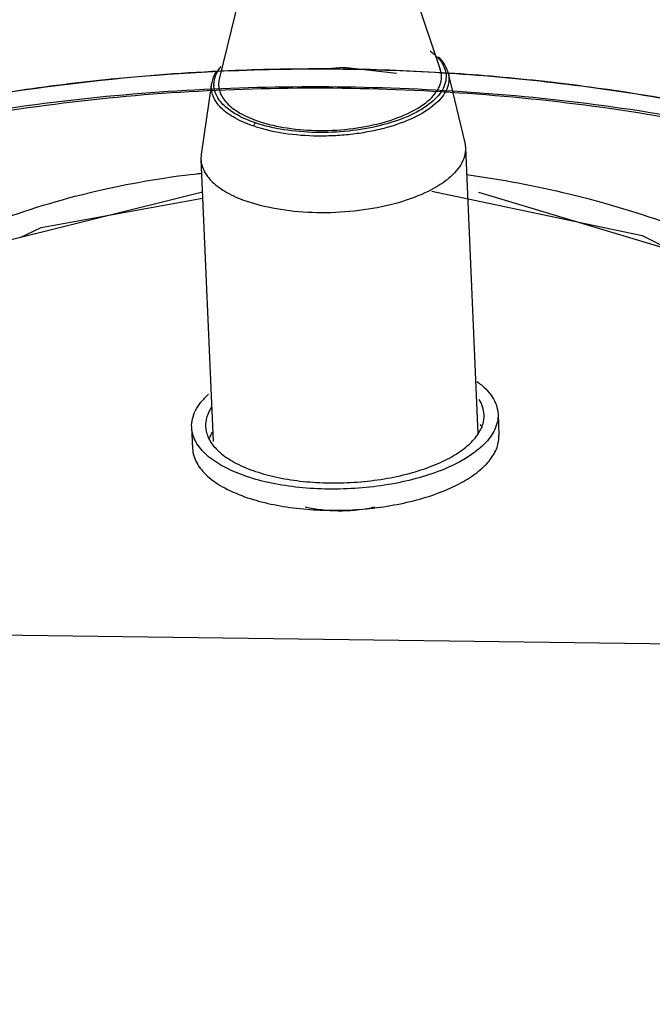
# Model space of a CAD drawing. Extents: x -7466509 to 5523748, y -492130 to 1196796.
# Drawn here: x 4027288 to 4027358, y 460521 to 460629 of the extents above; entities that cross this region are included whole.
import ezdxf

# ---------------------------------------------------------------- set-up
doc = ezdxf.new("R2010")
doc.units = 0
doc.header["$LTSCALE"] = 1000
doc.header["$MEASUREMENT"] = 0
doc.layers.add('会议系统', color=7, linetype='Continuous')

# ---------------------------------------------------------------- blocks, each defined once
blk = doc.blocks.new('W101主')
at = {"color": 7, "linetype": 'Continuous'}
for p, q in [((1128.766, 442.662), (1132.065, 432.847)), ((1118.645, 442.222), (1116.211, 432.158)), ((1125.143, 432.993), (1123.422, 432.841)), ((1125.143, 432.993), (1125.145, 432.875)), ((1128.918, 432.562), (1125.143, 432.993)), ((1132.644, 432.572), (1133.826, 427.581)), ((1132.644, 432.572), (1132.646, 432.563)), ((1115.658, 431.834), (1114.913, 426.758)), ((1133.826, 427.581), (1133.876, 427.223)), ((1133.876, 427.223), (1134.769, 406.688)), ((1114.913, 426.758), (1114.895, 426.398)), ((1114.895, 426.398), (1115.776, 406.146)), ((1103.443, 421.504), (1115.016, 423.618)), ((1101.93, 420.787), (1103.443, 421.504)), ((1136.209, 408.124), (1136.275, 406.603)), ((1114.229, 407.168), (1114.296, 405.647)), ((1077.16, 392.572), (1172.051, 391.322))]:
    blk.add_line(p, q, dxfattribs=at)
for points in [[(1114.997, 424.046), (1114.997, 424.046), (1099.065, 420.073), (1090.912, 416.151)], [(1131.468, 424.109), (1146.554, 420.934), (1148.641, 419.877)], [(1183.337, 388.259), (1173.729, 402.939), (1160.143, 414.505), (1152.208, 418.805), (1134.841, 424.029)]]:
    blk.add_lwpolyline(points, dxfattribs=at)
for centre, radius, start, end in [((1123.116, 286.453), 146.433, 92.24821, 95.7434), ((1123.187, 284.829), 148.059, 89.75726, 92.25109), ((1123.188, 284.345), 148.543, 89.24524, 89.75845), ((1123.196, 284.721), 148.167, 86.3355, 89.24656), ((1123.288, 286.129), 146.756, 83.63115, 86.33598), ((1123.455, 287.667), 145.209, 82.35685, 83.62936), ((1117.468, 431.759), 1.64, 181.4071, 182.56441), ((1131.909, 408.599), 3.451, 322.49729, 325.64108), ((1118.785, 409.076), 5.221, 228.72828, 231.65248), ((1122.708, 415.376), 13.991, 251.38142, 254.76662), ((1124.881, 412.749), 11.566, 257.53191, 281.10115), ((1124.891, 412.687), 11.504, 281.11444, 282.44012)]:
    blk.add_arc(centre, radius, start, end, dxfattribs=at)
for points, knots in [([(1131.341, 434.181), (1131.444, 434.106), (1131.806, 433.82), (1132.119, 433.462), (1132.274, 433.167)], [0, 0, 0, 0, 0.276787, 1, 1, 1, 1]), ([(1132.466, 433.049), (1132.434, 433.111), (1132.289, 433.364), (1132.101, 433.591), (1131.944, 433.748)], [0, 0, 0, 0, 0.239372, 1, 1, 1, 1]), ([(1125.132, 432.858), (1122.271, 432.895), (1110.848, 432.714), (1099.437, 431.206), (1091.094, 429.283)], [0, 0, 0, 0, 0.250479, 1, 1, 1, 1]), ([(1116, 432.72), (1115.979, 432.688), (1115.903, 432.561), (1115.837, 432.429), (1115.795, 432.327)], [0, 0, 0, 0, 0.255806, 1, 1, 1, 1]), ([(1115.974, 432.456), (1115.996, 432.508), (1116.097, 432.724), (1116.231, 432.923), (1116.344, 433.064)], [0, 0, 0, 0, 0.237748, 1, 1, 1, 1]), ([(1132.646, 432.563), (1132.688, 432.381), (1132.713, 431.991), (1132.549, 431.407), (1132.198, 430.845), (1131.454, 430.091), (1130.1, 429.286), (1128.485, 428.721), (1127, 428.38), (1125.79, 428.191), (1124.544, 428.083), (1122.89, 428.046), (1120.92, 428.195), (1119.399, 428.537), (1118.702, 428.772)], [0, 0, 0, 0, 0.035033, 0.071403, 0.11172, 0.157651, 0.268342, 0.402534, 0.47638, 0.553139, 0.631503, 0.710097, 0.862427, 1, 1, 1, 1]), ([(1119.035, 429.134), (1119.702, 428.909), (1121.158, 428.585), (1123.443, 428.422), (1125.79, 428.564), (1127.998, 428.998), (1129.876, 429.685), (1131.128, 430.472), (1131.787, 431.205), (1132.078, 431.749), (1132.184, 432.311), (1132.123, 432.677), (1132.065, 432.847)], [0, 0, 0, 0, 0.138901, 0.292765, 0.450862, 0.601796, 0.735288, 0.844183, 0.889056, 0.928482, 0.964485, 1, 1, 1, 1]), ([(1222.223, 369.51), (1222.096, 372.048), (1221.388, 377.121), (1219.039, 384.444), (1215.56, 391.348), (1211.118, 397.731), (1205.893, 403.553), (1198.056, 410.557), (1186.98, 417.885), (1172.444, 424.529), (1157.081, 429.215), (1141.23, 432.065), (1130.5, 432.787), (1125.132, 432.858)], [0, 0, 0, 0, 0.060307, 0.120866, 0.181796, 0.243152, 0.304928, 0.36709, 0.492264, 0.618447, 0.745298, 0.872554, 1, 1, 1, 1]), ([(1132.382, 432.924), (1132.397, 432.883), (1132.451, 432.717), (1132.48, 432.543), (1132.486, 432.413)], [0, 0, 0, 0, 0.254555, 1, 1, 1, 1]), ([(1132.646, 432.563), (1132.617, 432.688), (1132.561, 432.854), (1132.487, 433.01), (1132.466, 433.049)], [0, 0, 0, 0, 0.74514, 1, 1, 1, 1]), ([(1108.462, 432.151), (1106.134, 431.917), (1096.87, 430.757), (1087.715, 428.678), (1081.047, 426.561)], [0, 0, 0, 0, 0.250611, 1, 1, 1, 1]), ([(1118.702, 428.772), (1118.229, 428.931), (1117.383, 429.286), (1116.347, 430.003), (1115.796, 430.751), (1115.632, 431.373), (1115.636, 431.677), (1115.657, 431.824)], [0, 0, 0, 0, 0.322217, 0.58926, 0.806397, 0.903986, 1, 1, 1, 1]), ([(1115.795, 432.327), (1115.778, 432.286), (1115.716, 432.123), (1115.675, 431.952), (1115.657, 431.823)], [0, 0, 0, 0, 0.254901, 1, 1, 1, 1]), ([(1115.829, 431.718), (1115.826, 431.841), (1115.84, 432.006), (1115.877, 432.166), (1115.888, 432.206)], [0, 0, 0, 0, 0.745586, 1, 1, 1, 1]), ([(1116.211, 432.158), (1116.176, 432.015), (1116.144, 431.718), (1116.252, 431.103), (1116.753, 430.351), (1117.749, 429.639), (1118.572, 429.29), (1119.035, 429.134)], [0, 0, 0, 0, 0.097776, 0.195331, 0.409916, 0.675707, 1, 1, 1, 1]), ([(1132.486, 432.413), (1132.494, 432.235), (1132.448, 431.86), (1132.203, 431.319), (1131.796, 430.803), (1131.006, 430.114), (1129.653, 429.386), (1127.703, 428.758), (1125.479, 428.379), (1123.152, 428.278), (1120.904, 428.463), (1119.476, 428.793), (1118.82, 429.012)], [0, 0, 0, 0, 0.034831, 0.072322, 0.114467, 0.162348, 0.276103, 0.41131, 0.560833, 0.715347, 0.864848, 1, 1, 1, 1]), ([(1091.077, 427.968), (1094.424, 428.754), (1101.189, 430.056), (1111.462, 431.219), (1121.801, 431.634), (1132.147, 431.382), (1142.448, 430.437), (1152.638, 428.726), (1162.645, 426.225), (1172.388, 422.918), (1181.77, 418.785), (1190.678, 413.809), (1198.958, 407.949), (1206.414, 401.177), (1212.776, 393.469), (1217.717, 384.868), (1220.856, 375.528), (1221.525, 368.997), (1221.482, 365.757)], [0, 0, 0, 0, 0.063473, 0.127039, 0.190682, 0.254354, 0.317969, 0.381501, 0.444926, 0.50819, 0.57122, 0.633937, 0.696254, 0.758089, 0.819365, 0.880042, 0.940183, 1, 1, 1, 1]), ([(1222.16, 368.1), (1222.104, 369.712), (1221.808, 372.937), (1220.504, 379.288), (1217.587, 386.942), (1212.387, 395.319), (1205.847, 402.792), (1198.279, 409.323), (1189.936, 414.937), (1181.008, 419.671), (1171.642, 423.571), (1161.949, 426.672), (1152.019, 429.008), (1141.925, 430.601), (1131.73, 431.473), (1121.495, 431.696), (1111.269, 431.291), (1101.106, 430.179), (1094.407, 428.94), (1091.09, 428.194)], [0, 0, 0, 0, 0.030061, 0.060169, 0.120573, 0.18148, 0.242922, 0.304856, 0.367195, 0.429865, 0.4928, 0.55594, 0.619237, 0.682648, 0.746147, 0.809704, 0.873227, 0.936665, 1, 1, 1, 1]), ([(1118.82, 429.012), (1118.397, 429.157), (1117.629, 429.472), (1116.667, 430.099), (1116.023, 430.836), (1115.842, 431.415), (1115.83, 431.685)], [0, 0, 0, 0, 0.317528, 0.586338, 0.808267, 1, 1, 1, 1]), ([(1169.862, 425.12), (1167.675, 425.895), (1158.828, 428.752), (1149.68, 430.658), (1142.768, 431.586)], [0, 0, 0, 0, 0.24963, 1, 1, 1, 1]), ([(1118.702, 428.772), (1118.705, 428.822), (1118.73, 428.91), (1118.784, 428.991), (1118.82, 429.012)], [0, 0, 0, 0, 0.550404, 1, 1, 1, 1]), ([(1133.876, 427.223), (1133.885, 427.02), (1133.833, 426.593), (1133.553, 425.977), (1133.089, 425.388), (1132.187, 424.604), (1130.645, 423.775), (1128.424, 423.06), (1125.889, 422.628), (1123.238, 422.513), (1120.678, 422.725), (1119.05, 423.097), (1118.302, 423.349)], [0, 0, 0, 0, 0.034835, 0.072338, 0.114487, 0.162389, 0.276162, 0.411377, 0.560898, 0.715402, 0.864866, 1, 1, 1, 1]), ([(1114.895, 426.398), (1114.908, 426.09), (1115.114, 425.429), (1115.849, 424.59), (1116.944, 423.873), (1117.819, 423.512), (1118.302, 423.349)], [0, 0, 0, 0, 0.19174, 0.413693, 0.682248, 1, 1, 1, 1]), ([(1091.041, 417.922), (1096.133, 420.633), (1106.931, 424.652), (1114.672, 425.376), (1114.925, 425.398)], [0, 0, 0, 0, 0.4983246, 0.9830343, 0.9830343, 0.9830343, 0.9830343]), ([(1133.96, 425.304), (1136.434, 424.971), (1144.094, 423.536), (1153.941, 419.953), (1163.02, 414.641), (1169.26, 409.899), (1174.839, 404.463), (1178.076, 400.419), (1179.556, 398.313)], [0.1339547, 0.1339547, 0.1339547, 0.1339547, 0.2528113, 0.5041981, 0.6292447, 0.7535957, 0.877181, 1, 1, 1, 1]), ([(1134.689, 410.464), (1134.914, 410.302), (1135.32, 409.964), (1135.804, 409.385), (1136.115, 408.769), (1136.199, 408.335), (1136.209, 408.124)], [0, 0, 0, 0, 0.289104, 0.547024, 0.78039, 1, 1, 1, 1]), ([(1114.23, 407.168), (1114.221, 407.371), (1114.262, 407.793), (1114.499, 408.41), (1114.899, 409.009), (1115.248, 409.37), (1115.444, 409.546)], [0, 0, 0, 0, 0.22127, 0.455465, 0.712813, 1, 1, 1, 1]), ([(1115.656, 408.605), (1115.514, 408.391), (1115.288, 407.945), (1115.218, 407.447), (1115.229, 407.212)], [0, 0, 0, 0, 0.521753, 1, 1, 1, 1]), ([(1135.21, 408.081), (1135.201, 408.269), (1135.128, 408.655), (1134.953, 409.007), (1134.846, 409.175)], [0, 0, 0, 0, 0.485319, 1, 1, 1, 1]), ([(1134.758, 406.651), (1134.907, 406.87), (1135.145, 407.326), (1135.22, 407.839), (1135.21, 408.081)], [0, 0, 0, 0, 0.522743, 1, 1, 1, 1]), ([(1136.209, 408.124), (1136.217, 407.939), (1136.184, 407.558), (1135.991, 406.996), (1135.662, 406.448), (1135.371, 406.112), (1135.207, 405.948)], [0, 0, 0, 0, 0.225133, 0.461273, 0.717459, 1, 1, 1, 1]), ([(1115.341, 405.152), (1115.175, 405.298), (1114.875, 405.599), (1114.524, 406.101), (1114.299, 406.626), (1114.237, 406.99), (1114.23, 407.168)], [0, 0, 0, 0, 0.28094, 0.536756, 0.773555, 1, 1, 1, 1]), ([(1115.229, 407.212), (1115.235, 407.073), (1115.277, 406.791), (1115.486, 406.227), (1115.766, 405.85), (1115.985, 405.622)], [0, 0, 0, 0, 0.23208, 0.472051, 1, 1, 1, 1]), ([(1134.924, 407.386), (1134.937, 407.366), (1134.988, 407.284), (1135.034, 407.2), (1135.065, 407.135)], [0, 0, 0, 0, 0.254144, 1, 1, 1, 1]), ([(1115.501, 406.395), (1115.517, 406.43), (1115.585, 406.576), (1115.667, 406.715), (1115.734, 406.816)], [0, 0, 0, 0, 0.243102, 1, 1, 1, 1]), ([(1132.89, 405.058), (1133.246, 405.261), (1133.884, 405.682), (1134.433, 406.219), (1134.647, 406.498)], [0, 0, 0, 0, 0.538351, 1, 1, 1, 1]), ([(1133.723, 403.279), (1134.115, 403.501), (1134.816, 403.965), (1135.657, 404.785), (1136.105, 405.547), (1136.264, 406.158), (1136.281, 406.457), (1136.275, 406.603)], [0, 0, 0, 0, 0.307523, 0.571272, 0.796804, 0.899971, 1, 1, 1, 1]), ([(1114.296, 405.647), (1114.303, 405.472), (1114.363, 405.114), (1114.581, 404.597), (1114.922, 404.102), (1115.564, 403.446), (1116.669, 402.723), (1117.681, 402.306), (1118.241, 402.117)], [0, 0, 0, 0, 0.094203, 0.192585, 0.298661, 0.414936, 0.682822, 1, 1, 1, 1]), ([(1135.207, 405.948), (1134.992, 405.732), (1134.497, 405.315), (1133.953, 404.967), (1133.657, 404.799)], [0, 0, 0, 0, 0.472598, 1, 1, 1, 1]), ([(1118.175, 403.638), (1117.673, 403.807), (1116.754, 404.179), (1115.905, 404.697), (1115.546, 404.981)], [0, 0, 0, 0, 0.536577, 1, 1, 1, 1]), ([(1115.985, 405.622), (1116.014, 405.592), (1116.135, 405.469), (1116.264, 405.354), (1116.365, 405.272)], [0, 0, 0, 0, 0.242531, 1, 1, 1, 1]), ([(1116.365, 405.272), (1116.696, 405.002), (1117.487, 404.51), (1118.345, 404.161), (1118.816, 404.002)], [0, 0, 0, 0, 0.461947, 1, 1, 1, 1]), ([(1118.816, 404.002), (1119.345, 403.824), (1120.478, 403.527), (1122.268, 403.257), (1124.169, 403.15), (1126.11, 403.211), (1128.018, 403.437), (1129.82, 403.82), (1131.45, 404.344), (1132.442, 404.803), (1132.89, 405.058)], [0, 0, 0, 0, 0.116078, 0.242386, 0.375367, 0.511019, 0.645172, 0.773749, 0.893039, 1, 1, 1, 1]), ([(1133.657, 404.799), (1133.165, 404.519), (1132.073, 404.014), (1130.28, 403.437), (1128.298, 403.016), (1126.199, 402.767), (1124.064, 402.701), (1121.972, 402.818), (1120.003, 403.115), (1118.758, 403.441), (1118.175, 403.638)], [0, 0, 0, 0, 0.106961, 0.226251, 0.354828, 0.488981, 0.624633, 0.757614, 0.883922, 1, 1, 1, 1]), ([(1119.032, 401.877), (1119.614, 401.717), (1120.839, 401.458), (1122.748, 401.24), (1124.743, 401.184), (1126.756, 401.292), (1128.72, 401.56), (1130.568, 401.98), (1132.24, 402.537), (1133.261, 403.015), (1133.723, 403.279)], [0, 0, 0, 0, 0.120231, 0.248724, 0.382223, 0.517101, 0.64968, 0.776397, 0.894049, 1, 1, 1, 1])]:
    blk.add_open_spline(points, degree=3, knots=knots, dxfattribs=at)
for points in [[(1132.274, 433.167), (1132.315, 433.089), (1132.352, 433.007), (1132.382, 432.924)], [(1115.888, 432.206), (1115.911, 432.291), (1115.94, 432.375), (1115.974, 432.456)], [(1114.925, 425.398), (1114.934, 425.399), (1114.938, 425.4), (1114.938, 425.4)]]:
    blk.add_open_spline(points, degree=3, dxfattribs=at)

msp = doc.modelspace()

# ---------------------------------------------------------------- block references
at = {"layer": '会议系统', "xscale": 1.528971685880486, "yscale": 1.528971685880486, "zscale": 1.528971685880486}
msp.add_blockref('W101主', (4025603.36, 459961.65), dxfattribs=at)

doc.saveas('drawing.dxf')
